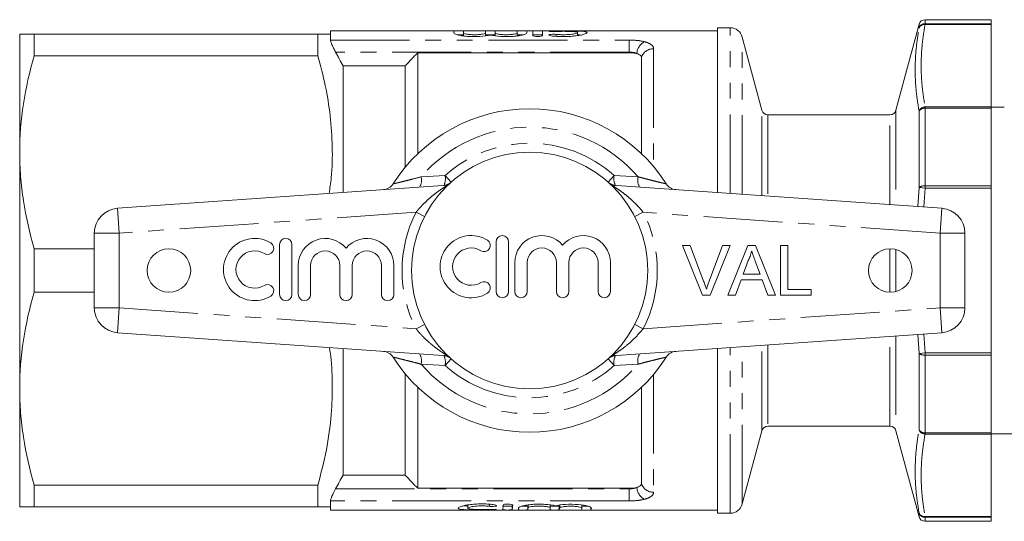
# Model space of a CAD drawing. Units: millimetres. Extents: x 139 to 268, y 91 to 261.
# Drawn here: x 139 to 218, y 91 to 131 of the extents above; entities that cross this region are included whole.
import ezdxf

# ---------------------------------------------------------------- set-up
doc = ezdxf.new("R2010")
doc.units = ezdxf.units.MM
doc.linetypes.add('PHANTOM', pattern=[12.7, 6.35, -1.27, 1.27, -1.27, 1.27, -1.27])

msp = doc.modelspace()

# ---------------------------------------------------------------- linework, layer by layer
at = {"color": 7, "linetype": 'Continuous', "lineweight": 15}
for p, q in [((217.334, 130.84), (212.026, 130.84)), ((217.334, 130.84), (217.334, 130.515)), ((195.334, 129.94), (164.223, 129.94)), ((164.223, 129.69), (164.223, 129.94)), ((174.15, 129.773), (174.15, 129.925)), ((174.91, 129.925), (174.91, 129.773)), ((176.695, 129.773), (176.695, 129.925)), ((177.455, 129.925), (177.455, 129.773)), ((179.239, 129.773), (179.239, 129.925)), ((179.999, 129.925), (179.999, 129.773)), ((180.499, 129.561), (180.499, 129.925)), ((181.259, 129.925), (181.259, 129.561)), ((196.368, 130.19), (195.334, 130.19)), ((195.334, 116.951), (195.334, 130.19)), ((211.543, 130.469), (209.691, 123.561)), ((217.334, 130.456), (217.334, 130.515)), ((217.334, 123.833), (217.334, 130.456)), ((139.234, 120.19), (139.234, 129.69)), ((140.388, 127.936), (140.388, 129.69)), ((163.213, 129.69), (140.388, 129.69)), ((163.213, 127.936), (163.213, 129.69)), ((164.223, 129.203), (164.223, 129.69)), ((174.91, 129.541), (174.91, 129.773)), ((176.695, 129.541), (176.695, 129.773)), ((177.455, 129.541), (177.455, 129.773)), ((179.239, 129.541), (179.239, 129.773)), ((184.089, 129.563), (184.089, 129.804)), ((198.911, 123.561), (197.334, 129.449)), ((140.388, 127.936), (163.213, 127.936)), ((171.234, 120.071), (171.234, 128.19)), ((171.234, 128.19), (188.234, 128.19)), ((189.234, 120.071), (189.234, 127.815)), ((165.234, 116.958), (165.234, 127.129)), ((165.234, 127.129), (170.234, 127.129)), ((170.234, 118.997), (170.234, 127.129)), ((217.334, 123.723), (217.334, 123.833)), ((218.394, 123.815), (217.334, 123.815)), ((217.334, 123.723), (217.334, 117.482)), ((209.208, 123.19), (199.394, 123.19)), ((139.234, 101.19), (139.234, 120.19)), ((147.094, 115.69), (173.62, 117.545)), ((186.847, 117.545), (213.373, 115.69)), ((217.334, 117.314), (217.334, 117.482)), ((217.334, 104.066), (217.334, 117.314)), ((145.234, 107.685), (145.234, 113.695)), ((215.234, 113.695), (215.234, 107.685)), ((140.388, 108.936), (140.388, 112.444)), ((145.234, 112.444), (140.388, 112.444)), ((160.125, 112.768), (160.125, 108.768)), ((161.125, 108.768), (161.125, 112.768)), ((177.539, 112.999), (177.539, 108.999)), ((178.539, 108.999), (178.539, 112.999)), ((192.525, 112.699), (193.136, 112.699)), ((194.138, 108.699), (192.525, 112.699)), ((193.136, 112.699), (194.224, 109.832)), ((194.661, 109.832), (195.751, 112.699)), ((196.363, 112.699), (194.749, 108.699)), ((195.751, 112.699), (196.363, 112.699)), ((196.179, 108.699), (197.767, 112.699)), ((197.767, 112.699), (198.403, 112.699)), ((198.403, 112.699), (199.991, 108.699)), ((200.418, 112.699), (200.982, 112.699)), ((200.418, 108.699), (200.418, 112.699)), ((200.982, 112.699), (200.982, 109.16)), ((161.625, 111.094), (161.625, 108.768)), ((162.625, 108.768), (162.625, 111.094)), ((164.973, 111.094), (164.973, 108.768)), ((165.973, 108.768), (165.973, 111.094)), ((168.32, 111.094), (168.32, 108.768)), ((169.32, 108.768), (169.32, 111.094)), ((179.039, 111.325), (179.039, 108.999)), ((180.039, 108.999), (180.039, 111.325)), ((182.387, 111.325), (182.387, 108.999)), ((183.387, 108.999), (183.387, 111.325)), ((185.735, 111.325), (185.735, 108.999)), ((186.735, 108.999), (186.735, 111.325)), ((197.812, 111.498), (197.402, 110.391)), ((198.767, 110.391), (198.379, 111.442)), ((197.402, 110.391), (198.767, 110.391)), ((197.232, 109.929), (196.777, 108.699)), ((198.937, 109.929), (197.232, 109.929)), ((199.392, 108.699), (198.937, 109.929)), ((140.388, 108.936), (145.234, 108.936)), ((194.749, 108.699), (194.138, 108.699)), ((196.777, 108.699), (196.179, 108.699)), ((199.991, 108.699), (199.392, 108.699)), ((202.88, 108.699), (200.418, 108.699)), ((200.982, 109.16), (202.88, 109.16)), ((202.88, 109.16), (202.88, 108.699)), ((173.62, 103.835), (147.094, 105.69)), ((213.373, 105.69), (186.847, 103.835)), ((165.234, 94.251), (165.234, 104.422)), ((195.334, 91.19), (195.334, 104.429)), ((217.334, 103.898), (217.334, 104.066)), ((217.334, 103.898), (217.334, 97.657)), ((170.234, 94.251), (170.234, 102.383)), ((139.234, 91.69), (139.234, 101.19)), ((171.234, 93.19), (171.234, 101.309)), ((189.234, 93.565), (189.234, 101.309)), ((199.394, 98.19), (209.208, 98.19)), ((197.334, 91.931), (198.911, 97.819)), ((209.691, 97.819), (211.543, 90.911)), ((217.334, 97.547), (217.334, 97.657)), ((217.334, 97.565), (219.301, 97.565)), ((217.334, 90.924), (217.334, 97.547)), ((170.234, 94.251), (165.234, 94.251)), ((163.213, 93.444), (140.388, 93.444)), ((140.388, 91.69), (140.388, 93.444)), ((163.213, 91.69), (163.213, 93.444)), ((171.234, 93.19), (188.234, 93.19)), ((164.223, 91.69), (164.223, 92.177)), ((175.255, 91.899), (175.255, 91.596)), ((180.108, 91.856), (180.108, 91.62)), ((181.892, 91.856), (181.892, 91.615)), ((182.652, 91.847), (182.652, 91.614)), ((184.436, 91.847), (184.436, 91.61)), ((140.388, 91.69), (163.213, 91.69)), ((164.223, 91.44), (164.223, 91.69)), ((164.223, 91.44), (195.334, 91.44)), ((178.818, 91.76), (178.818, 91.46)), ((180.078, 91.759), (180.078, 91.459)), ((182.621, 91.757), (182.621, 91.457)), ((185.165, 91.611), (185.165, 91.455)), ((195.334, 91.19), (196.368, 91.19)), ((212.026, 90.54), (217.334, 90.54)), ((217.334, 90.865), (217.334, 90.924)), ((217.334, 90.865), (217.334, 90.54))]:
    msp.add_line(p, q, dxfattribs=at)
at = {"color": 8, "linetype": 'PHANTOM', "lineweight": 0}
for p, q in [((212.026, 130.84), (212.026, 130.515)), ((181.959, 129.896), (181.959, 129.929)), ((196.368, 116.879), (196.368, 130.19)), ((211.543, 130.151), (211.543, 130.469)), ((212.026, 130.456), (212.026, 130.515)), ((212.026, 130.515), (217.334, 130.515)), ((217.334, 130.456), (212.026, 130.456)), ((164.223, 129.203), (188.234, 129.203)), ((182.355, 129.503), (182.355, 129.663)), ((188.234, 129.203), (188.234, 128.242)), ((197.334, 116.812), (197.334, 129.449)), ((190.202, 128.509), (190.202, 119.035)), ((188.234, 128.242), (164.628, 128.242)), ((188.234, 128.19), (188.234, 128.242)), ((198.911, 116.701), (198.911, 123.561)), ((209.691, 123.561), (209.691, 115.947)), ((212.026, 123.723), (212.026, 123.833)), ((212.026, 123.833), (217.334, 123.833)), ((212.026, 123.723), (212.026, 117.482)), ((217.334, 123.723), (212.026, 123.723)), ((199.394, 123.19), (199.394, 116.667)), ((209.208, 115.981), (209.208, 123.19)), ((211.543, 117.357), (211.543, 123.483)), ((171.516, 118.217), (173.439, 118.329)), ((173.92, 117.788), (173.439, 118.329)), ((186.547, 117.788), (187.029, 118.329)), ((187.029, 118.329), (188.951, 118.217)), ((173.62, 117.545), (173.66, 117.548)), ((186.807, 117.548), (186.847, 117.545)), ((211.434, 115.826), (211.543, 117.357)), ((211.543, 117.357), (212.026, 117.314)), ((212.026, 117.314), (211.92, 115.792)), ((212.026, 117.314), (212.026, 117.482)), ((212.026, 117.482), (217.334, 117.482)), ((217.334, 117.314), (212.026, 117.314)), ((147.094, 115.69), (147.234, 113.695)), ((213.234, 113.695), (213.373, 115.69)), ((171.101, 115.364), (147.234, 113.695)), ((171.101, 115.364), (171.777, 115.018)), ((188.691, 115.018), (189.366, 115.364)), ((213.234, 113.695), (189.366, 115.364)), ((145.234, 113.695), (147.234, 113.695)), ((147.234, 113.695), (147.234, 107.685)), ((213.234, 107.685), (213.234, 113.695)), ((213.234, 113.695), (215.234, 113.695)), ((209.208, 108.94), (209.208, 112.44)), ((209.691, 112.379), (209.691, 109.001)), ((145.234, 107.685), (147.234, 107.685)), ((147.094, 105.69), (147.234, 107.685)), ((147.234, 107.685), (171.101, 106.016)), ((189.366, 106.016), (213.234, 107.685)), ((213.234, 107.685), (213.373, 105.69)), ((213.234, 107.685), (215.234, 107.685)), ((171.101, 106.016), (171.777, 106.362)), ((188.691, 106.362), (189.366, 106.016)), ((209.208, 98.19), (209.208, 105.399)), ((209.691, 105.433), (209.691, 97.819)), ((211.543, 104.023), (211.437, 105.555)), ((211.92, 105.588), (212.026, 104.066)), ((196.368, 91.19), (196.368, 104.501)), ((197.334, 91.931), (197.334, 104.568)), ((198.911, 97.819), (198.911, 104.679)), ((199.394, 104.713), (199.394, 98.19)), ((173.62, 103.835), (173.66, 103.832)), ((186.807, 103.832), (186.847, 103.835)), ((211.543, 104.023), (212.026, 104.066)), ((211.543, 97.897), (211.543, 104.023)), ((212.026, 104.066), (217.334, 104.066)), ((212.026, 103.898), (212.026, 104.066)), ((217.334, 103.898), (212.026, 103.898)), ((212.026, 103.898), (212.026, 97.657)), ((173.439, 103.051), (171.516, 103.163)), ((173.439, 103.051), (173.92, 103.592)), ((187.029, 103.051), (186.547, 103.592)), ((188.951, 103.163), (187.029, 103.051)), ((190.202, 102.345), (190.202, 92.871)), ((212.026, 97.657), (217.334, 97.657)), ((212.026, 97.547), (212.026, 97.657)), ((217.334, 97.547), (212.026, 97.547)), ((164.628, 93.138), (188.234, 93.138)), ((188.234, 93.138), (188.234, 93.19)), ((188.234, 93.138), (188.234, 92.177)), ((188.234, 92.177), (164.223, 92.177)), ((177.006, 91.912), (177.006, 91.743)), ((177.356, 91.495), (177.356, 91.457)), ((211.543, 90.911), (211.543, 91.229)), ((212.026, 90.924), (217.334, 90.924)), ((212.026, 90.865), (212.026, 90.924)), ((217.334, 90.865), (212.026, 90.865)), ((212.026, 90.865), (212.026, 90.54))]:
    msp.add_line(p, q, dxfattribs=at)
at = {"color": 7, "linetype": 'Continuous', "lineweight": 15}
for centre, radius in [((180.234, 110.69), 9.5), ((151.234, 110.69), 1.75), ((209.234, 110.69), 1.75)]:
    msp.add_circle(centre, radius, dxfattribs=at)
for centre, radius, start, end in [((212.026, 130.34), 0.5, 90, 165), ((196.368, 129.19), 1, 15, 90), ((180.234, 110.69), 13, 32.35756, 147.64244), ((199.394, 123.69), 0.5, 195, 270), ((209.208, 123.69), 0.5, 270, 345), ((168.408, 118.183), 1, 274, 327.64244), ((192.06, 118.183), 1, 212.35756, 266), ((147.234, 113.695), 2, 94, 180), ((213.234, 113.695), 2, 0, 86), ((158.123, 110.768), 2.5, 58.62081, 301.37919), ((160.625, 112.768), 0.5, 0, 180), ((163.799, 111.094), 2.174, 39.64611, 180), ((167.146, 111.094), 2.174, 0, 140.35389), ((175.537, 110.999), 2.5, 58.62081, 301.37919), ((178.039, 112.999), 0.5, 0, 180), ((181.213, 111.325), 2.174, 39.64611, 180), ((184.561, 111.325), 2.174, 0, 140.35389), ((159.164, 112.476), 0.5, 238.62081, 58.62081), ((175.537, 110.999), 1.5, 58.62081, 301.37919), ((176.579, 112.706), 0.5, 238.62081, 58.62081), ((181.213, 111.325), 1.174, 360, 180), ((184.561, 111.325), 1.174, 0, 180), ((158.123, 110.768), 1.5, 58.62081, 301.37919), ((163.799, 111.094), 1.174, 0, 180), ((167.146, 111.094), 1.174, 0, 180), ((159.164, 109.061), 0.5, 301.37919, 121.37919), ((176.579, 109.291), 0.5, 301.37919, 121.37919), ((160.625, 108.768), 0.5, 180, 0), ((162.125, 108.768), 0.5, 180, 0), ((165.473, 108.768), 0.5, 180, 0), ((168.82, 108.768), 0.5, 180, 0), ((178.039, 108.999), 0.5, 180, 0), ((179.539, 108.999), 0.5, 180, 0), ((182.887, 108.999), 0.5, 180, 0), ((186.235, 108.999), 0.5, 180, 0), ((147.234, 107.685), 2, 180, 266), ((213.234, 107.685), 2, 274, 0), ((168.408, 103.197), 1, 32.35756, 86), ((180.234, 110.69), 13, 212.35756, 327.64244), ((192.06, 103.197), 1, 94, 147.64244), ((199.394, 97.69), 0.5, 90, 165), ((209.208, 97.69), 0.5, 15, 90), ((196.368, 92.19), 1, 270, 345), ((212.026, 91.04), 0.5, 195, 270)]:
    msp.add_arc(centre, radius, start, end, dxfattribs=at)
at = {"color": 8, "linetype": 'PHANTOM', "lineweight": 0}
for centre, radius, start, end in [((212.023, 130.017), 0.499, 89.696, 164.40664), ((211.98, 129.994), 0.465, 84.37045, 160.29267), ((190.037, 128.027), 1.193, 118.90408, 175.68641), ((190.178, 127.52), 0.989, 88.60428, 162.67723), ((212.032, 123.315), 0.517, 90.70414, 161.04969), ((211.977, 123.214), 0.512, 84.60305, 148.18814), ((180.234, 110.69), 11.518, 40.80975, 139.19025), ((180.234, 110.69), 10.224, 48.34803, 131.65197), ((170.366, 117.969), 1.177, 330.48131, 12.20325), ((172.194, 118.079), 1.269, 334.13239, 11.37438), ((188.273, 118.079), 1.269, 168.62562, 205.86761), ((190.101, 117.969), 1.177, 167.79675, 209.51869), ((173.267, 118.522), 0.999, 274.00053, 301.53718), ((187.2, 118.522), 0.999, 238.46282, 265.99947), ((211.952, 116.77), 0.716, 84.12298, 124.8806), ((180.234, 110.69), 10.259, 152.8975, 207.1025), ((180.234, 110.69), 10.259, 332.8975, 27.1025), ((170.366, 103.411), 1.177, 347.79675, 29.51869), ((173.267, 102.858), 0.999, 58.46282, 85.99947), ((172.194, 103.301), 1.269, 348.62562, 25.86761), ((187.2, 102.858), 0.999, 94.00053, 121.53718), ((188.273, 103.301), 1.269, 154.13239, 191.37438), ((190.101, 103.411), 1.177, 150.48131, 192.20325), ((211.952, 104.61), 0.716, 235.1194, 275.87702), ((180.234, 110.69), 11.518, 220.80975, 319.19025), ((180.234, 110.69), 10.224, 228.34803, 311.65197), ((211.977, 98.166), 0.512, 211.81186, 275.39695), ((212.032, 98.065), 0.517, 198.95031, 269.29586), ((190.178, 93.86), 0.989, 197.32277, 271.39572), ((190.037, 93.353), 1.193, 184.31359, 241.09592), ((211.98, 91.386), 0.465, 199.70733, 275.62955), ((212.023, 91.363), 0.499, 195.59336, 270.304)]:
    msp.add_arc(centre, radius, start, end, dxfattribs=at)
at = {"color": 7, "linetype": 'Continuous', "lineweight": 15}
for centre, major_axis, start_param, end_param in [((178.042, 110.69), (0, 19.25), 3.187956, 3.347285), ((178.802, 110.69), (0, 19.25), 3.187266, 3.346581), ((178.802, 110.69), (0, 18.95), 3.18799, 3.224617), ((179.302, 110.69), (0, 19.25), 3.186812, 3.27905), ((180.063, 110.69), (0, 19.25), 3.186123, 3.278355), ((181.847, 110.69), (0, 19.25), 3.184503, 3.276722), ((182.607, 110.69), (0, 19.25), 3.183814, 3.276027), ((184.392, 110.69), (0, 19.25), 3.182195, 3.274395), ((185.152, 110.69), (0, 19.25), 3.181505, 3.273699)]:
    msp.add_ellipse(centre, major_axis=major_axis, ratio=0.017455, start_param=start_param, end_param=end_param, dxfattribs=at)
for points, knots in [([(174.15, 129.925), (174.15, 129.929), (174.192, 129.932), (174.332, 129.936), (174.431, 129.936), (174.63, 129.936), (174.728, 129.936), (174.87, 129.932), (174.91, 129.929), (174.91, 129.925)], [0, 0, 0, 0, 0.25, 0.25, 0.5, 0.5, 0.75, 0.75, 1, 1, 1, 1]), ([(176.695, 129.925), (176.695, 129.929), (176.736, 129.932), (176.876, 129.936), (176.976, 129.936), (177.174, 129.936), (177.273, 129.936), (177.414, 129.932), (177.455, 129.929), (177.455, 129.925)], [0, 0, 0, 0, 0.25, 0.25, 0.5, 0.5, 0.75, 0.75, 1, 1, 1, 1]), ([(179.239, 129.925), (179.239, 129.929), (179.28, 129.932), (179.421, 129.936), (179.52, 129.936), (179.718, 129.936), (179.817, 129.936), (179.959, 129.932), (179.999, 129.929), (179.999, 129.925)], [0, 0, 0, 0, 0.25, 0.25, 0.5, 0.5, 0.75, 0.75, 1, 1, 1, 1]), ([(180.499, 129.925), (180.499, 129.929), (180.54, 129.932), (180.681, 129.936), (180.78, 129.936), (180.978, 129.936), (181.077, 129.936), (181.219, 129.932), (181.259, 129.929), (181.259, 129.925)], [0, 0, 0, 0, 0.25, 0.25, 0.5, 0.5, 0.75, 0.75, 1, 1, 1, 1]), ([(182.355, 129.896), (182.27, 129.892), (182.164, 129.891), (181.971, 129.894), (181.885, 129.899), (181.78, 129.909), (181.764, 129.915), (181.811, 129.924), (181.874, 129.927), (181.959, 129.929)], [0, 0, 0, 0, 0.25, 0.25, 0.5, 0.5, 0.75, 0.75, 1, 1, 1, 1]), ([(181.959, 129.929), (182.104, 129.932), (182.257, 129.934), (182.581, 129.936), (182.75, 129.936), (183.085, 129.936), (183.255, 129.936), (183.58, 129.934), (183.739, 129.933), (184.178, 129.924), (184.424, 129.914), (184.677, 129.884), (184.742, 129.872), (184.828, 129.841), (184.849, 129.823), (184.848, 129.784), (184.825, 129.761), (184.736, 129.714), (184.672, 129.69), (184.502, 129.64), (184.399, 129.616), (184.162, 129.571), (184.026, 129.551), (183.736, 129.516), (183.577, 129.503), (183.252, 129.485), (183.085, 129.48), (182.746, 129.482), (182.58, 129.487), (182.257, 129.508), (182.102, 129.522), (181.959, 129.54)], [0, 0, 0, 0, 0.0625, 0.0625, 0.125, 0.125, 0.1875, 0.1875, 0.25, 0.25, 0.375, 0.375, 0.4375, 0.4375, 0.5, 0.5, 0.5625, 0.5625, 0.625, 0.625, 0.6875, 0.6875, 0.75, 0.75, 0.8125, 0.8125, 0.875, 0.875, 0.9375, 0.9375, 1, 1, 1, 1]), ([(182.355, 129.663), (182.442, 129.654), (182.533, 129.647), (182.727, 129.637), (182.828, 129.634), (183.13, 129.633), (183.333, 129.643), (183.684, 129.677), (183.831, 129.701), (184.033, 129.753), (184.088, 129.78), (184.089, 129.828), (184.036, 129.849), (183.833, 129.88), (183.684, 129.89), (183.422, 129.9), (183.327, 129.903), (183.131, 129.906), (183.031, 129.906), (182.828, 129.906), (182.728, 129.905), (182.534, 129.902), (182.441, 129.899), (182.355, 129.896)], [0, 0, 0, 0, 0.0625, 0.0625, 0.125, 0.125, 0.25, 0.25, 0.375, 0.375, 0.5, 0.5, 0.625, 0.625, 0.75, 0.75, 0.8125, 0.8125, 0.875, 0.875, 0.9375, 0.9375, 1, 1, 1, 1]), ([(139.234, 129.69), (139.234, 129.69), (139.259, 129.69), (139.362, 129.69), (139.439, 129.69), (139.739, 129.69), (140.031, 129.69), (140.388, 129.69)], [0, 0, 0, 0, 0.25, 0.25, 0.5, 0.5, 1, 1, 1, 1]), ([(164.628, 128.242), (164.573, 128.343), (164.521, 128.443), (164.424, 128.64), (164.38, 128.736), (164.306, 128.911), (164.276, 128.991), (164.235, 129.121), (164.223, 129.172), (164.223, 129.203)], [0, 0, 0, 0, 0.25, 0.25, 0.5, 0.5, 0.75, 0.75, 1, 1, 1, 1]), ([(177.075, 129.604), (176.862, 129.555), (176.565, 129.513), (176.075, 129.484), (175.905, 129.48), (175.565, 129.483), (175.399, 129.49), (175.078, 129.515), (174.931, 129.533), (174.662, 129.575), (174.546, 129.598), (174.256, 129.674), (174.15, 129.728), (174.15, 129.773)], [0, 0, 0, 0, 0.25, 0.25, 0.375, 0.375, 0.5, 0.5, 0.625, 0.625, 0.75, 0.75, 1, 1, 1, 1]), ([(174.91, 129.625), (174.906, 129.626), (174.898, 129.63), (174.832, 129.633), (174.736, 129.635), (174.616, 129.636), (174.5, 129.636), (174.433, 129.636), (174.406, 129.636)], [0, 0, 0, 0, 0.176986, 0.353976, 0.530874, 0.707707, 0.884521, 1, 1, 1, 1]), ([(174.91, 129.773), (174.91, 129.758), (174.934, 129.741), (175.022, 129.709), (175.088, 129.693), (175.252, 129.666), (175.352, 129.654), (175.567, 129.638), (175.685, 129.634), (175.919, 129.634), (176.037, 129.638), (176.254, 129.654), (176.352, 129.666), (176.518, 129.693), (176.583, 129.709), (176.672, 129.741), (176.695, 129.758), (176.695, 129.773)], [0, 0, 0, 0, 0.125, 0.125, 0.25, 0.25, 0.375, 0.375, 0.5, 0.5, 0.625, 0.625, 0.75, 0.75, 0.875, 0.875, 1, 1, 1, 1]), ([(177.455, 129.625), (177.455, 129.629), (177.414, 129.632), (177.273, 129.635), (177.174, 129.636), (176.976, 129.636), (176.877, 129.635), (176.735, 129.632), (176.695, 129.629), (176.695, 129.625)], [0, 0, 0, 0, 0.25, 0.25, 0.5, 0.5, 0.75, 0.75, 1, 1, 1, 1]), ([(179.999, 129.773), (179.999, 129.729), (179.894, 129.675), (179.605, 129.599), (179.489, 129.575), (179.22, 129.533), (179.073, 129.515), (178.753, 129.49), (178.587, 129.483), (178.247, 129.48), (178.076, 129.484), (177.586, 129.513), (177.288, 129.555), (177.075, 129.604)], [0, 0, 0, 0, 0.25, 0.25, 0.375, 0.375, 0.5, 0.5, 0.625, 0.625, 0.75, 0.75, 1, 1, 1, 1]), ([(177.455, 129.773), (177.455, 129.758), (177.478, 129.741), (177.567, 129.709), (177.633, 129.693), (177.797, 129.666), (177.896, 129.654), (178.111, 129.638), (178.23, 129.634), (178.464, 129.634), (178.581, 129.638), (178.798, 129.654), (178.896, 129.666), (179.062, 129.693), (179.127, 129.709), (179.216, 129.741), (179.239, 129.758), (179.239, 129.773)], [0, 0, 0, 0, 0.125, 0.125, 0.25, 0.25, 0.375, 0.375, 0.5, 0.5, 0.625, 0.625, 0.75, 0.75, 0.875, 0.875, 1, 1, 1, 1]), ([(179.744, 129.636), (179.73, 129.636), (179.678, 129.636), (179.574, 129.636), (179.45, 129.636), (179.344, 129.634), (179.27, 129.631), (179.241, 129.628), (179.24, 129.625), (179.239, 129.625)], [0, 0, 0, 0, 0.0616583, 0.2382047, 0.4147489, 0.5912937, 0.7678477, 0.9444457, 1, 1, 1, 1]), ([(181.259, 129.625), (181.259, 129.629), (181.218, 129.632), (181.078, 129.635), (180.979, 129.636), (180.78, 129.636), (180.682, 129.635), (180.54, 129.632), (180.499, 129.629), (180.499, 129.625)], [0, 0, 0, 0, 0.25, 0.25, 0.5, 0.5, 0.75, 0.75, 1, 1, 1, 1]), ([(181.259, 129.561), (181.259, 129.542), (181.219, 129.521), (181.08, 129.49), (180.981, 129.481), (180.779, 129.481), (180.679, 129.49), (180.54, 129.521), (180.499, 129.541), (180.499, 129.561)], [0, 0, 0, 0, 0.25, 0.25, 0.5, 0.5, 0.75, 0.75, 1, 1, 1, 1]), ([(181.959, 129.54), (181.874, 129.551), (181.812, 129.569), (181.764, 129.606), (181.78, 129.625), (181.882, 129.656), (181.968, 129.667), (182.163, 129.675), (182.27, 129.672), (182.355, 129.663)], [0, 0, 0, 0, 0.25, 0.25, 0.5, 0.5, 0.75, 0.75, 1, 1, 1, 1]), ([(184.337, 129.611), (184.278, 129.616), (184.21, 129.622), (184.104, 129.624), (184.089, 129.624)], [0, 0, 0, 0, 0.8546969, 1, 1, 1, 1]), ([(140.388, 127.936), (140.026, 126.659), (139.735, 125.376), (139.339, 122.795), (139.234, 121.497), (139.234, 120.19)], [0, 0, 0, 0, 0.5, 0.5, 1, 1, 1, 1]), ([(163.213, 127.936), (163.422, 127.142), (163.84, 125.553), (164.237, 123.11), (164.396, 120.631), (164.364, 118.538), (164.174, 117.295), (164.11, 116.88)], [0, 0, 0, 0, 0.219199, 0.43834, 0.66281, 0.887271, 1, 1, 1, 1]), ([(188.847, 128.117), (188.762, 128.14), (188.664, 128.159), (188.457, 128.183), (188.346, 128.19), (188.234, 128.19)], [0, 0, 0, 0, 0.5, 0.5, 1, 1, 1, 1]), ([(189.234, 127.815), (189.234, 127.845), (189.225, 127.875), (189.192, 127.932), (189.167, 127.96), (189.069, 128.037), (188.97, 128.083), (188.847, 128.117)], [0, 0, 0, 0, 0.25, 0.25, 0.5, 0.5, 1, 1, 1, 1]), ([(139.234, 120.19), (139.234, 119.541), (139.259, 118.891), (139.362, 117.585), (139.438, 116.935), (139.737, 114.995), (140.028, 113.714), (140.388, 112.444)], [0, 0, 0, 0, 0.25, 0.25, 0.5, 0.5, 1, 1, 1, 1]), ([(198.085, 112.237), (198.047, 112.094), (197.979, 111.839), (197.863, 111.603), (197.812, 111.498)], [0, 0, 0, 0, 0.559915, 1, 1, 1, 1]), ([(198.379, 111.442), (198.324, 111.591), (198.225, 111.855), (198.128, 112.121), (198.085, 112.237)], [0, 0, 0, 0, 0.5600021, 1, 1, 1, 1]), ([(194.224, 109.832), (194.269, 109.712), (194.349, 109.499), (194.415, 109.282), (194.444, 109.186)], [0, 0, 0, 0, 0.559998, 1, 1, 1, 1]), ([(194.444, 109.186), (194.481, 109.308), (194.546, 109.525), (194.626, 109.738), (194.661, 109.832)], [0, 0, 0, 0, 0.559972, 1, 1, 1, 1]), ([(140.388, 108.936), (140.026, 107.659), (139.735, 106.376), (139.339, 103.795), (139.234, 102.497), (139.234, 101.19)], [0, 0, 0, 0, 0.5, 0.5, 1, 1, 1, 1]), ([(164.134, 104.498), (164.155, 104.375), (164.314, 103.425), (164.392, 101.628), (164.321, 99.003), (163.943, 96.261), (163.457, 94.385), (163.213, 93.444)], [0, 0, 0, 0, 0.033665, 0.258221, 0.482768, 0.740395, 1, 1, 1, 1]), ([(139.234, 101.19), (139.234, 100.541), (139.259, 99.891), (139.362, 98.585), (139.438, 97.935), (139.737, 95.995), (140.028, 94.714), (140.388, 93.444)], [0, 0, 0, 0, 0.25, 0.25, 0.5, 0.5, 1, 1, 1, 1]), ([(188.847, 93.263), (188.971, 93.298), (189.069, 93.343), (189.2, 93.446), (189.234, 93.504), (189.234, 93.565)], [0, 0, 0, 0, 0.5, 0.5, 1, 1, 1, 1]), ([(164.223, 92.177), (164.223, 92.208), (164.234, 92.258), (164.275, 92.389), (164.306, 92.468), (164.417, 92.731), (164.518, 92.937), (164.628, 93.138)], [0, 0, 0, 0, 0.25, 0.25, 0.5, 0.5, 1, 1, 1, 1]), ([(177.356, 91.457), (177.21, 91.453), (177.056, 91.451), (176.73, 91.448), (176.561, 91.448), (176.225, 91.448), (176.055, 91.448), (175.732, 91.451), (175.574, 91.453), (175.285, 91.46), (175.152, 91.465), (174.916, 91.479), (174.816, 91.488), (174.653, 91.512), (174.591, 91.526), (174.511, 91.56), (174.492, 91.579), (174.499, 91.623), (174.525, 91.647), (174.619, 91.697), (174.686, 91.722), (174.861, 91.774), (174.966, 91.799), (175.207, 91.846), (175.345, 91.867), (175.638, 91.902), (175.798, 91.916), (176.124, 91.933), (176.293, 91.937), (176.631, 91.934), (176.796, 91.928), (177.118, 91.905), (177.272, 91.889), (177.413, 91.87)], [0, 0, 0, 0, 0.0625, 0.0625, 0.125, 0.125, 0.1875, 0.1875, 0.25, 0.25, 0.3125, 0.3125, 0.375, 0.375, 0.4375, 0.4375, 0.5, 0.5, 0.5625, 0.5625, 0.625, 0.625, 0.6875, 0.6875, 0.75, 0.75, 0.8125, 0.8125, 0.875, 0.875, 0.9375, 0.9375, 1, 1, 1, 1]), ([(177.413, 91.87), (177.497, 91.859), (177.558, 91.84), (177.602, 91.801), (177.584, 91.781), (177.48, 91.75), (177.393, 91.739), (177.196, 91.731), (177.09, 91.734), (177.006, 91.743)], [0, 0, 0, 0, 0.25, 0.25, 0.5, 0.5, 0.75, 0.75, 1, 1, 1, 1]), ([(178.111, 91.846), (178.113, 91.866), (178.154, 91.888), (178.296, 91.919), (178.396, 91.928), (178.598, 91.927), (178.697, 91.917), (178.834, 91.885), (178.872, 91.864), (178.871, 91.843)], [0, 0, 0, 0, 0.25, 0.25, 0.5, 0.5, 0.75, 0.75, 1, 1, 1, 1]), ([(179.348, 91.622), (179.354, 91.668), (179.465, 91.724), (179.761, 91.801), (179.88, 91.825), (180.152, 91.868), (180.3, 91.885), (180.623, 91.91), (180.789, 91.916), (181.13, 91.918), (181.3, 91.913), (181.788, 91.881), (182.082, 91.838), (182.291, 91.787)], [0, 0, 0, 0, 0.25, 0.25, 0.375, 0.375, 0.5, 0.5, 0.625, 0.625, 0.75, 0.75, 1, 1, 1, 1]), ([(182.291, 91.787), (182.508, 91.836), (182.809, 91.878), (183.465, 91.915), (183.819, 91.91), (184.454, 91.857), (184.726, 91.81), (185.008, 91.733), (185.08, 91.707), (185.176, 91.655), (185.199, 91.63), (185.196, 91.608)], [0, 0, 0, 0, 0.25, 0.25, 0.5, 0.5, 0.75, 0.75, 0.875, 0.875, 1, 1, 1, 1]), ([(139.234, 91.69), (139.234, 91.69), (139.259, 91.69), (139.362, 91.69), (139.439, 91.69), (139.739, 91.69), (140.031, 91.69), (140.388, 91.69)], [0, 0, 0, 0, 0.25, 0.25, 0.5, 0.5, 1, 1, 1, 1]), ([(174.933, 91.784), (175.005, 91.776), (175.093, 91.767), (175.231, 91.764), (175.255, 91.763)], [0, 0, 0, 0, 0.820499, 1, 1, 1, 1]), ([(177.006, 91.743), (176.92, 91.753), (176.829, 91.761), (176.637, 91.772), (176.535, 91.775), (176.234, 91.777), (176.03, 91.768), (175.675, 91.733), (175.525, 91.708), (175.318, 91.653), (175.259, 91.624), (175.252, 91.573), (175.301, 91.55), (175.497, 91.515), (175.644, 91.503), (175.903, 91.492), (175.997, 91.489), (176.193, 91.485), (176.292, 91.484), (176.496, 91.484), (176.596, 91.485), (176.79, 91.489), (176.885, 91.491), (176.972, 91.495)], [0, 0, 0, 0, 0.0625, 0.0625, 0.125, 0.125, 0.25, 0.25, 0.375, 0.375, 0.5, 0.5, 0.625, 0.625, 0.75, 0.75, 0.8125, 0.8125, 0.875, 0.875, 0.9375, 0.9375, 1, 1, 1, 1]), ([(176.972, 91.495), (177.057, 91.499), (177.164, 91.5), (177.356, 91.496), (177.441, 91.491), (177.542, 91.48), (177.557, 91.473), (177.507, 91.463), (177.442, 91.459), (177.356, 91.457)], [0, 0, 0, 0, 0.25, 0.25, 0.5, 0.5, 0.75, 0.75, 1, 1, 1, 1]), ([(178.058, 91.761), (178.056, 91.756), (178.095, 91.753), (178.233, 91.748), (178.332, 91.747), (178.53, 91.747), (178.629, 91.748), (178.774, 91.752), (178.816, 91.756), (178.818, 91.76)], [0, 0, 0, 0, 0.25, 0.25, 0.5, 0.5, 0.75, 0.75, 1, 1, 1, 1]), ([(178.818, 91.46), (178.816, 91.456), (178.773, 91.452), (178.63, 91.448), (178.531, 91.447), (178.332, 91.447), (178.234, 91.448), (178.095, 91.452), (178.056, 91.456), (178.058, 91.461)], [0, 0, 0, 0, 0.25, 0.25, 0.5, 0.5, 0.75, 0.75, 1, 1, 1, 1]), ([(180.078, 91.459), (180.076, 91.455), (180.033, 91.451), (179.89, 91.447), (179.79, 91.446), (179.592, 91.446), (179.494, 91.447), (179.355, 91.452), (179.316, 91.455), (179.318, 91.46)], [0, 0, 0, 0, 0.25, 0.25, 0.5, 0.5, 0.75, 0.75, 1, 1, 1, 1]), ([(179.573, 91.747), (179.585, 91.747), (179.635, 91.746), (179.737, 91.746), (179.861, 91.747), (179.968, 91.749), (180.044, 91.753), (180.074, 91.756), (180.077, 91.759), (180.078, 91.759)], [0, 0, 0, 0, 0.052288, 0.230589, 0.408881, 0.587175, 0.765492, 0.943877, 1, 1, 1, 1]), ([(181.892, 91.615), (181.894, 91.631), (181.874, 91.648), (181.788, 91.682), (181.724, 91.698), (181.563, 91.727), (181.465, 91.739), (181.251, 91.756), (181.133, 91.761), (180.9, 91.761), (180.781, 91.757), (180.563, 91.742), (180.464, 91.73), (180.211, 91.688), (180.112, 91.652), (180.108, 91.62)], [0, 0, 0, 0, 0.125, 0.125, 0.25, 0.25, 0.375, 0.375, 0.5, 0.5, 0.625, 0.625, 0.75, 0.75, 1, 1, 1, 1]), ([(182.621, 91.457), (182.62, 91.453), (182.577, 91.45), (182.434, 91.446), (182.334, 91.445), (182.136, 91.445), (182.038, 91.446), (181.899, 91.45), (181.86, 91.453), (181.862, 91.458)], [0, 0, 0, 0, 0.25, 0.25, 0.5, 0.5, 0.75, 0.75, 1, 1, 1, 1]), ([(181.892, 91.752), (181.907, 91.751), (181.939, 91.749), (182.031, 91.746), (182.15, 91.745), (182.28, 91.745), (182.405, 91.746), (182.512, 91.748), (182.588, 91.751), (182.618, 91.755), (182.621, 91.757), (182.621, 91.757)], [0, 0, 0, 0, 0.099367, 0.222555, 0.345682, 0.468789, 0.591891, 0.714994, 0.838108, 0.961261, 1, 1, 1, 1]), ([(184.436, 91.61), (184.438, 91.625), (184.418, 91.642), (184.332, 91.675), (184.268, 91.691), (184.107, 91.719), (184.009, 91.731), (183.795, 91.748), (183.677, 91.752), (183.444, 91.753), (183.325, 91.749), (183.107, 91.734), (183.008, 91.722), (182.755, 91.681), (182.656, 91.645), (182.652, 91.614)], [0, 0, 0, 0, 0.125, 0.125, 0.25, 0.25, 0.375, 0.375, 0.5, 0.5, 0.625, 0.625, 0.75, 0.75, 1, 1, 1, 1]), ([(185.165, 91.455), (185.164, 91.451), (185.121, 91.448), (184.978, 91.445), (184.878, 91.444), (184.68, 91.444), (184.582, 91.445), (184.442, 91.449), (184.404, 91.452), (184.406, 91.456)], [0, 0, 0, 0, 0.25, 0.25, 0.5, 0.5, 0.75, 0.75, 1, 1, 1, 1]), ([(184.436, 91.751), (184.451, 91.75), (184.483, 91.747), (184.575, 91.745), (184.694, 91.744), (184.822, 91.744), (184.914, 91.744), (184.952, 91.745), (184.956, 91.745)], [0, 0, 0, 0, 0.164739, 0.368999, 0.573175, 0.777325, 0.981472, 1, 1, 1, 1])]:
    msp.add_open_spline(points, degree=3, knots=knots, dxfattribs=at)
at = {"color": 8, "linetype": 'PHANTOM', "lineweight": 0}
for points, knots in [([(211.543, 123.483), (211.456, 124.039), (211.282, 125.152), (211.208, 126.884), (211.288, 128.552), (211.464, 129.658), (211.543, 130.151)], [0, 0, 0, 0, 0.249756, 0.500001, 0.777208, 1, 1, 1, 1]), ([(212.026, 130.456), (211.939, 129.906), (211.765, 128.804), (211.694, 127.146), (211.765, 125.487), (211.938, 124.384), (212.026, 123.833)], [0, 0, 0, 0, 0.249753, 0.5, 0.749736, 1, 1, 1, 1]), ([(188.234, 129.203), (188.459, 129.203), (188.678, 129.192), (189.099, 129.148), (189.289, 129.115), (189.46, 129.071)], [0, 0, 0, 0, 0.5, 0.5, 1, 1, 1, 1]), ([(189.46, 129.071), (189.58, 129.041), (189.685, 129.006), (189.87, 128.927), (189.949, 128.882), (190.137, 128.739), (190.202, 128.628), (190.202, 128.509)], [0, 0, 0, 0, 0.25, 0.25, 0.5, 0.5, 1, 1, 1, 1]), ([(169.252, 117.648), (169.257, 117.649), (169.266, 117.651), (169.337, 117.668), (169.439, 117.692), (169.574, 117.725), (169.772, 117.773), (170.046, 117.84), (170.439, 117.939), (170.933, 118.065), (171.32, 118.166), (171.516, 118.217)], [0, 0, 0, 0, 0.07851, 0.159773, 0.229949, 0.301599, 0.388302, 0.507396, 0.629742, 0.812525, 1, 1, 1, 1]), ([(188.951, 118.217), (189.085, 118.182), (189.382, 118.104), (189.834, 117.988), (190.236, 117.886), (190.554, 117.808), (190.783, 117.751), (190.972, 117.706), (191.108, 117.673), (191.198, 117.652), (191.209, 117.649), (191.215, 117.648)], [0, 0, 0, 0, 0.12792, 0.283911, 0.443169, 0.542759, 0.644313, 0.733357, 0.824989, 0.910758, 1, 1, 1, 1]), ([(171.101, 115.364), (171.163, 115.441), (171.288, 115.596), (171.555, 115.896), (171.894, 116.238), (172.308, 116.605), (172.679, 116.898), (173.008, 117.135), (173.25, 117.299), (173.431, 117.417), (173.536, 117.485), (173.595, 117.524), (173.621, 117.542), (173.621, 117.544), (173.62, 117.545)], [0, 0, 0, 0, 0.070663, 0.141836, 0.287269, 0.421502, 0.557909, 0.659467, 0.762791, 0.826621, 0.892183, 0.930095, 0.968989, 1, 1, 1, 1]), ([(186.847, 117.545), (186.847, 117.544), (186.847, 117.541), (186.874, 117.522), (186.908, 117.5), (186.962, 117.465), (187.06, 117.402), (187.251, 117.277), (187.516, 117.096), (187.879, 116.829), (188.292, 116.493), (188.699, 116.115), (189.062, 115.736), (189.264, 115.489), (189.366, 115.364)], [0, 0, 0, 0, 0.037529, 0.076268, 0.098223, 0.12034, 0.183233, 0.247969, 0.359279, 0.473184, 0.621195, 0.772158, 0.885187, 1, 1, 1, 1]), ([(173.62, 103.835), (173.621, 103.835), (173.623, 103.836), (173.61, 103.846), (173.585, 103.863), (173.559, 103.88), (173.521, 103.905), (173.451, 103.95), (173.357, 104.011), (173.233, 104.093), (173.107, 104.178), (172.951, 104.287), (172.788, 104.404), (172.604, 104.543), (172.4, 104.704), (172.178, 104.891), (171.954, 105.091), (171.751, 105.287), (171.57, 105.472), (171.41, 105.646), (171.252, 105.827), (171.152, 105.953), (171.101, 106.016)], [0, 0, 0, 0, 0.018698, 0.056812, 0.076262, 0.098206, 0.12031, 0.151631, 0.215473, 0.247925, 0.303392, 0.35927, 0.416103, 0.473168, 0.546996, 0.621188, 0.696485, 0.772165, 0.828576, 0.885181, 0.942458, 1, 1, 1, 1]), ([(189.366, 106.016), (189.102, 105.712), (188.59, 105.12), (187.813, 104.492), (187.235, 104.089), (186.931, 103.895), (186.846, 103.839), (186.847, 103.836), (186.847, 103.835)], [0, 0, 0, 0, 0.287063, 0.557906, 0.762872, 0.892142, 0.968904, 1, 1, 1, 1]), ([(171.516, 103.163), (171.382, 103.198), (171.085, 103.276), (170.633, 103.392), (170.232, 103.494), (169.913, 103.572), (169.684, 103.629), (169.496, 103.674), (169.36, 103.707), (169.27, 103.728), (169.258, 103.731), (169.252, 103.732)], [0, 0, 0, 0, 0.12792, 0.283911, 0.443169, 0.542759, 0.644313, 0.733357, 0.824989, 0.910758, 1, 1, 1, 1]), ([(191.215, 103.732), (191.211, 103.731), (191.201, 103.729), (191.131, 103.712), (191.029, 103.688), (190.893, 103.655), (190.695, 103.607), (190.421, 103.54), (190.028, 103.441), (189.535, 103.315), (189.147, 103.214), (188.951, 103.163)], [0, 0, 0, 0, 0.07851, 0.159773, 0.229949, 0.301599, 0.388302, 0.507396, 0.629742, 0.812525, 1, 1, 1, 1]), ([(211.543, 91.229), (211.456, 91.782), (211.282, 92.888), (211.208, 94.616), (211.288, 96.288), (211.464, 97.401), (211.543, 97.897)], [0, 0, 0, 0, 0.249756, 0.500001, 0.777208, 1, 1, 1, 1]), ([(212.026, 97.547), (211.939, 96.997), (211.765, 95.895), (211.694, 94.237), (211.765, 92.578), (211.938, 91.475), (212.026, 90.924)], [0, 0, 0, 0, 0.249753, 0.5, 0.749736, 1, 1, 1, 1]), ([(190.202, 92.871), (190.202, 92.752), (190.137, 92.641), (189.949, 92.498), (189.87, 92.453), (189.685, 92.374), (189.58, 92.339), (189.46, 92.309)], [0, 0, 0, 0, 0.5, 0.5, 0.75, 0.75, 1, 1, 1, 1]), ([(189.46, 92.309), (189.289, 92.265), (189.096, 92.232), (188.682, 92.188), (188.458, 92.177), (188.234, 92.177)], [0, 0, 0, 0, 0.5, 0.5, 1, 1, 1, 1])]:
    msp.add_open_spline(points, degree=3, knots=knots, dxfattribs=at)
at = {"color": 7, "linetype": 'Continuous', "lineweight": 15}
for points in [[(164.223, 129.69), (164.039, 129.69), (163.684, 129.69), (163.213, 129.69)], [(165.234, 127.129), (165.032, 127.5), (164.831, 127.871), (164.628, 128.242)], [(170.234, 127.129), (170.566, 127.483), (170.9, 127.837), (171.234, 128.19)], [(164.628, 93.138), (164.831, 93.509), (165.032, 93.88), (165.234, 94.251)], [(171.234, 93.19), (170.9, 93.543), (170.566, 93.897), (170.234, 94.251)], [(188.234, 93.19), (188.458, 93.19), (188.675, 93.216), (188.847, 93.263)], [(164.223, 91.69), (164.039, 91.69), (163.684, 91.69), (163.213, 91.69)]]:
    msp.add_open_spline(points, degree=3, dxfattribs=at)
at = {"color": 8, "linetype": 'PHANTOM', "lineweight": 0}
for points in [[(188.847, 128.117), (188.679, 128.198), (188.462, 128.242), (188.234, 128.242)], [(188.234, 93.138), (188.461, 93.138), (188.679, 93.183), (188.847, 93.263)]]:
    msp.add_open_spline(points, degree=3, dxfattribs=at)

doc.saveas('drawing.dxf')
